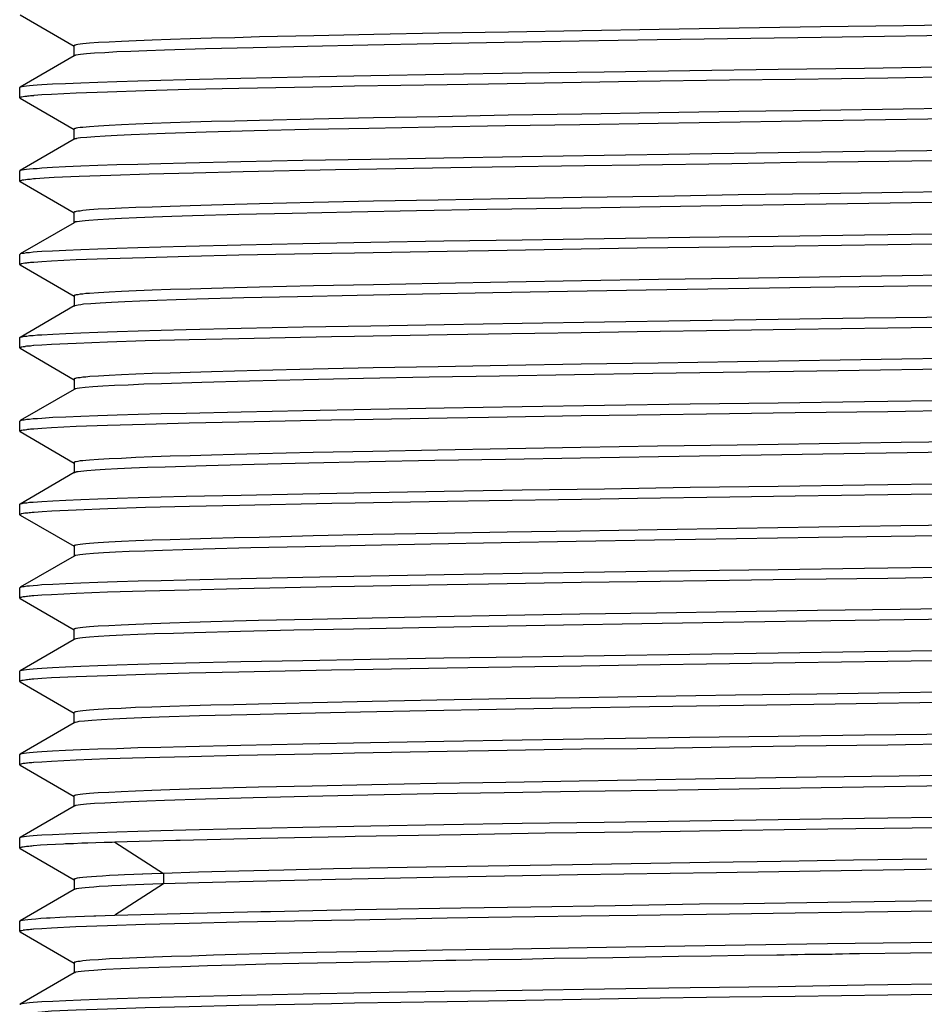
# Model space of a CAD drawing. Extents: x 10 to 201, y 8 to 289.
# Drawn here: x 89 to 92, y 125 to 128 of the extents above; entities that cross this region are included whole.
import ezdxf

# ---------------------------------------------------------------- set-up
doc = ezdxf.new("R2010")
doc.units = 0
doc.layers.add('邅郰遽雊', color=7, linetype='CONTINUOUS')

# ---------------------------------------------------------------- blocks, each defined once
blk = doc.blocks.new('BLOCK_5')
at = {"layer": '邅郰遽雊', "color": 18}
for points in [[(92.4451, 127.7618), (92.1874, 127.7577), (91.9317, 127.7542), (91.6799, 127.7501), (91.4339, 127.7466), (91.1962, 127.7425), (90.9688, 127.7384), (90.7535, 127.7349), (90.553, 127.7308), (90.368, 127.7267), (90.2009, 127.7232), (90.1244, 127.7211), (90.0528, 127.7191), (89.9866, 127.7177), (89.9253, 127.7156), (89.8695, 127.7136), (89.8196, 127.7115), (89.7751, 127.7094), (89.7362, 127.7074), (89.7035, 127.706), (89.6759, 127.7039), (89.6552, 127.7019), (89.647, 127.7012), (89.6401, 127.6998), (89.6346, 127.6991), (89.6325, 127.6984), (89.6308, 127.6977), (89.6297, 127.697), (89.6287, 127.697), (89.628, 127.6956)], [(89.4616, 127.7914), (89.629, 127.695)], [(92.4547, 127.7294), (91.9335, 127.7218), (91.4274, 127.7143), (91.1862, 127.7101), (90.9554, 127.706), (90.7377, 127.7025), (90.5348, 127.6984), (90.3484, 127.6943), (90.1809, 127.6901), (90.0335, 127.6867), (89.9071, 127.6826), (89.8523, 127.6805), (89.8034, 127.6784), (89.76, 127.677), (89.7227, 127.6743), (89.6917, 127.6729), (89.6669, 127.6708), (89.648, 127.6688), (89.6408, 127.6681), (89.6352, 127.6667)], [(89.628, 127.6956), (89.628, 127.664)], [(89.629, 127.6646), (89.4616, 127.5682)], [(89.6352, 127.6667), (89.6352, 127.6667), (89.6346, 127.6667), (89.6339, 127.6667), (89.6332, 127.6667), (89.6325, 127.666), (89.6318, 127.666), (89.6311, 127.666), (89.6308, 127.666), (89.6301, 127.6653), (89.6294, 127.6653), (89.629, 127.6653)], [(89.4616, 127.5682), (89.4626, 127.5689), (89.464, 127.5696), (89.4685, 127.5702), (89.474, 127.5709), (89.4819, 127.5723), (89.4909, 127.5737), (89.5019, 127.5744), (89.5147, 127.5751), (89.5288, 127.5764), (89.5622, 127.5785), (89.6022, 127.5799), (89.6487, 127.582), (89.7014, 127.584), (89.7606, 127.5861), (89.8254, 127.5882), (89.8964, 127.5902), (89.9729, 127.5923), (90.143, 127.5957), (90.3339, 127.5999), (90.5434, 127.604), (90.7694, 127.6081), (91.0105, 127.6123), (91.2641, 127.6157), (91.5283, 127.6199), (91.8001, 127.624), (92.0668, 127.6274), (92.3562, 127.6316)], [(92.3562, 127.5999), (92.1385, 127.5964), (91.8532, 127.5923), (91.6506, 127.5895), (91.3654, 127.5854), (91.1928, 127.5826), (90.9072, 127.5778), (90.779, 127.5758), (90.4938, 127.5709), (90.4221, 127.5696), (90.1368, 127.564), (89.9832, 127.5606), (89.8475, 127.5565), (89.731, 127.553), (89.6346, 127.5496), (89.5584, 127.5461), (89.5288, 127.5441), (89.5043, 127.5427)], [(89.4606, 127.5675), (89.4616, 127.5682)], [(89.4606, 127.5351), (89.4606, 127.5675)], [(92.443, 127.5041), (92.186, 127.5007), (91.9304, 127.4965), (91.6789, 127.4931), (91.4329, 127.4889), (91.1952, 127.4848), (90.9678, 127.4814), (90.7528, 127.4772), (90.5523, 127.4738), (90.3677, 127.4697), (90.2002, 127.4655), (90.1241, 127.4634), (90.0528, 127.4621), (89.9863, 127.46), (89.9253, 127.4579), (89.8695, 127.4559), (89.8192, 127.4538), (89.7751, 127.4524), (89.7362, 127.4504), (89.7035, 127.4483), (89.6759, 127.4462), (89.6552, 127.4442), (89.647, 127.4435), (89.6401, 127.4428), (89.6346, 127.4414), (89.6325, 127.4407), (89.6308, 127.4407), (89.6297, 127.44), (89.6287, 127.4393), (89.628, 127.4386)], [(89.4606, 127.5351), (89.4616, 127.5344)], [(89.5043, 127.5427), (89.503, 127.542), (89.4985, 127.542), (89.494, 127.5413), (89.4899, 127.5406), (89.485, 127.5406), (89.4819, 127.5399), (89.4775, 127.5392), (89.4761, 127.5392), (89.4713, 127.5386), (89.4713, 127.5386), (89.4668, 127.5379), (89.4651, 127.5372), (89.4637, 127.5372), (89.4623, 127.5365), (89.4613, 127.5358), (89.4609, 127.5358), (89.4609, 127.5351)], [(89.4616, 127.5344), (89.629, 127.4373)], [(92.4578, 127.4724), (91.9366, 127.4641), (91.4308, 127.4566), (91.189, 127.4524), (90.9588, 127.449), (90.7411, 127.4448), (90.5379, 127.4407), (90.3515, 127.4373), (90.1837, 127.4331), (90.0356, 127.429), (89.9091, 127.4249), (89.8047, 127.4214), (89.7613, 127.4194), (89.7241, 127.4173), (89.6928, 127.4152), (89.6676, 127.4132), (89.6483, 127.4118), (89.6414, 127.4104), (89.6356, 127.4097)], [(89.628, 127.4386), (89.628, 127.4063)], [(89.629, 127.4076), (89.4616, 127.3112)], [(89.6356, 127.4097), (89.6356, 127.4097), (89.6349, 127.409), (89.6342, 127.409), (89.6332, 127.409), (89.6325, 127.409), (89.6318, 127.4083), (89.6311, 127.4083), (89.6311, 127.4083), (89.6304, 127.4083), (89.6297, 127.4076), (89.6297, 127.4076), (89.629, 127.4076)], [(89.4616, 127.3112), (89.4626, 127.3112), (89.464, 127.3119), (89.4685, 127.3132), (89.474, 127.3139), (89.4819, 127.3146), (89.4909, 127.316), (89.5019, 127.3167), (89.5147, 127.3174), (89.5288, 127.3188), (89.5622, 127.3208), (89.6022, 127.3229), (89.6487, 127.325), (89.7014, 127.327), (89.7606, 127.3291), (89.8254, 127.3305), (89.8964, 127.3325), (89.9729, 127.3346), (90.143, 127.3387), (90.3339, 127.3429), (90.5434, 127.3463), (90.7694, 127.3505), (91.0105, 127.3546), (91.2641, 127.3587), (91.5283, 127.3622), (91.8001, 127.3663), (92.0668, 127.3704), (92.3562, 127.3739)], [(92.3562, 127.3422), (92.1419, 127.3387), (91.8573, 127.3353), (91.6575, 127.3318), (91.3729, 127.3277), (91.2028, 127.325), (90.9182, 127.3208), (90.7907, 127.3188), (90.5062, 127.3139), (90.4345, 127.3126), (90.1499, 127.3064), (89.9963, 127.3029), (89.8599, 127.2995), (89.742, 127.296), (89.6442, 127.2926), (89.5667, 127.2891), (89.5357, 127.2871), (89.5098, 127.285)], [(89.4606, 127.3098), (89.4616, 127.3112)], [(89.4606, 127.2774), (89.4606, 127.3098)], [(89.5098, 127.285), (89.5085, 127.285), (89.5036, 127.285), (89.4985, 127.2843), (89.4933, 127.2836), (89.4885, 127.2836), (89.485, 127.2829), (89.4799, 127.2822), (89.4781, 127.2822), (89.473, 127.2815), (89.4726, 127.2815), (89.4678, 127.2809), (89.4657, 127.2802), (89.4637, 127.2795), (89.4623, 127.2795), (89.4616, 127.2788), (89.4613, 127.2788), (89.4609, 127.2781), (89.4609, 127.2781)], [(92.4416, 127.2471), (92.1846, 127.243), (91.929, 127.2388), (91.6775, 127.2354), (91.4315, 127.2312), (91.1941, 127.2278), (90.9671, 127.2237), (90.7521, 127.2195), (90.5516, 127.2161), (90.367, 127.212), (90.2002, 127.2085), (90.1238, 127.2064), (90.0521, 127.2044), (89.986, 127.2023), (89.925, 127.2002), (89.8695, 127.1982), (89.8192, 127.1968), (89.7751, 127.1947), (89.7358, 127.1927), (89.7031, 127.1913), (89.6762, 127.1892), (89.6552, 127.1872), (89.6466, 127.1858), (89.6401, 127.1851), (89.6346, 127.1844), (89.6325, 127.1837), (89.6311, 127.183), (89.6297, 127.183), (89.6284, 127.1823), (89.6277, 127.181)], [(89.4606, 127.2774), (89.4616, 127.2767)], [(89.4616, 127.2767), (89.629, 127.1803)], [(92.4089, 127.214), (91.8825, 127.2064), (91.6244, 127.2023), (91.3736, 127.1982), (91.1318, 127.194), (90.9017, 127.1906), (90.685, 127.1865), (90.4841, 127.1823), (90.3008, 127.1782), (90.1368, 127.1748), (89.9935, 127.1706), (89.9301, 127.1685), (89.8723, 127.1665), (89.8206, 127.1644), (89.7751, 127.1623), (89.7352, 127.1603), (89.7014, 127.1589), (89.6742, 127.1568), (89.6628, 127.1555), (89.6532, 127.1548), (89.6449, 127.1534), (89.6383, 127.1527), (89.6332, 127.152), (89.6301, 127.1506)], [(89.628, 127.181), (89.628, 127.1493)], [(89.629, 127.1499), (89.4616, 127.0535)], [(89.6301, 127.1506), (89.6297, 127.1506), (89.6297, 127.1506), (89.6294, 127.1506), (89.6294, 127.1499), (89.629, 127.1499), (89.629, 127.1499)], [(89.4616, 127.0535), (89.4626, 127.0542), (89.464, 127.0549), (89.4685, 127.0555), (89.474, 127.0562), (89.4819, 127.0576), (89.4909, 127.0583), (89.5019, 127.0597), (89.5147, 127.0604), (89.5288, 127.0618), (89.5622, 127.0631), (89.6025, 127.0652), (89.649, 127.0673), (89.7014, 127.0693), (89.7606, 127.0714), (89.8254, 127.0735), (89.8964, 127.0755), (89.9732, 127.0769), (90.143, 127.081), (90.3339, 127.0852), (90.5434, 127.0893), (90.7694, 127.0934), (91.0105, 127.0969), (91.2641, 127.101), (91.5283, 127.1052), (91.8001, 127.1086), (92.0668, 127.1127), (92.3562, 127.1169)], [(92.3562, 127.0845), (92.1385, 127.0817), (91.8532, 127.0776), (91.6506, 127.0748), (91.3654, 127.0707), (91.1928, 127.068), (90.9072, 127.0631), (90.779, 127.0611), (90.4938, 127.0562), (90.4221, 127.0549), (90.1368, 127.0493), (89.9832, 127.0452), (89.8475, 127.0418), (89.731, 127.0383), (89.6346, 127.0349), (89.5584, 127.0314), (89.5288, 127.0294), (89.5043, 127.0273)], [(89.4606, 127.0521), (89.4616, 127.0535)], [(89.4606, 127.0204), (89.4606, 127.0521)], [(92.4406, 126.9894), (92.1836, 126.986), (91.9283, 126.9818), (91.6768, 126.9777), (91.4312, 126.9742), (91.1938, 126.9701), (90.9668, 126.9667), (90.7521, 126.9625), (90.5516, 126.9584), (90.367, 126.955), (90.2002, 126.9508), (90.1241, 126.9488), (90.0528, 126.9467), (89.9863, 126.9446), (89.9253, 126.9432), (89.8695, 126.9412), (89.8196, 126.9391), (89.7751, 126.9377), (89.7365, 126.9357), (89.7035, 126.9336), (89.6762, 126.9315), (89.6649, 126.9308), (89.6552, 126.9295), (89.647, 126.9288), (89.6401, 126.9274), (89.6346, 126.9267), (89.6325, 126.926), (89.6311, 126.926), (89.6297, 126.9253), (89.629, 126.9246), (89.6277, 126.9239)], [(89.4606, 127.0204), (89.4616, 127.019)], [(89.5043, 127.0273), (89.503, 127.0273), (89.4985, 127.0266), (89.494, 127.0266), (89.4899, 127.0259), (89.485, 127.0259), (89.4819, 127.0252), (89.4775, 127.0245), (89.4761, 127.0245), (89.4713, 127.0239), (89.4713, 127.0239), (89.4668, 127.0232), (89.4651, 127.0225), (89.4637, 127.0218), (89.4623, 127.0218), (89.4613, 127.0211), (89.4609, 127.0204), (89.4609, 127.0204)], [(89.4616, 127.0197), (89.629, 126.9226)], [(92.4258, 126.957), (91.9007, 126.9494), (91.3929, 126.9412), (91.1511, 126.937), (90.9203, 126.9329), (90.7032, 126.9295), (90.502, 126.9253), (90.3174, 126.9212), (90.152, 126.9177), (90.0073, 126.9136), (89.9432, 126.9115), (89.8843, 126.9095), (89.8316, 126.9074), (89.7848, 126.906), (89.7434, 126.9033), (89.7083, 126.9019), (89.68, 126.8998), (89.6573, 126.8978), (89.6487, 126.8964), (89.6414, 126.8957), (89.6356, 126.8943), (89.6315, 126.8936)], [(89.6284, 126.9239), (89.6284, 126.8916)], [(89.629, 126.8929), (89.4616, 126.7958)], [(89.6315, 126.8936), (89.6315, 126.8936), (89.6311, 126.8936), (89.6311, 126.8936), (89.6308, 126.8936), (89.6304, 126.8936), (89.6304, 126.8936), (89.6301, 126.8929), (89.6297, 126.8929), (89.6297, 126.8929), (89.629, 126.8929)], [(89.4616, 126.7965), (89.4626, 126.7965), (89.4644, 126.7972), (89.4685, 126.7979), (89.4747, 126.7992), (89.4823, 126.7999), (89.4912, 126.8013), (89.5023, 126.802), (89.515, 126.8034), (89.5291, 126.8041), (89.5629, 126.8061), (89.6029, 126.8082), (89.6494, 126.8103), (89.7021, 126.8116), (89.7613, 126.8144), (89.8261, 126.8158), (89.8971, 126.8178), (89.9742, 126.8199), (90.1437, 126.824), (90.3346, 126.8282), (90.5441, 126.8316), (90.7701, 126.8358), (91.0112, 126.8399), (91.2648, 126.8433), (91.5287, 126.8475), (91.8001, 126.8516), (92.0668, 126.8557), (92.3562, 126.8592)], [(92.3562, 126.8275), (92.1385, 126.824), (91.8532, 126.8199), (91.6506, 126.8171), (91.3654, 126.813), (91.1928, 126.8103), (90.9072, 126.8061), (90.779, 126.8041), (90.4938, 126.7985), (90.4221, 126.7972), (90.1368, 126.7917), (89.9832, 126.7882), (89.8475, 126.7848), (89.731, 126.7806), (89.6346, 126.7772), (89.5584, 126.7737), (89.5288, 126.7717), (89.5043, 126.7703)], [(89.4606, 126.7951), (89.4616, 126.7965)], [(89.4606, 126.7634), (89.4606, 126.7951)], [(89.5043, 126.7703), (89.503, 126.7703), (89.4985, 126.7696), (89.494, 126.7689), (89.4899, 126.7689), (89.485, 126.7682), (89.4819, 126.7682), (89.4775, 126.7675), (89.4761, 126.7669), (89.4713, 126.7669), (89.4713, 126.7662), (89.4668, 126.7655), (89.4651, 126.7655), (89.4637, 126.7648), (89.4623, 126.7641), (89.4613, 126.7641), (89.4609, 126.7634), (89.4609, 126.7627)], [(92.4389, 126.7324), (92.1819, 126.7283), (91.6754, 126.7207), (91.4301, 126.7166), (91.1928, 126.7131), (90.9657, 126.709), (90.7515, 126.7048), (90.5509, 126.7014), (90.3663, 126.6973), (90.1999, 126.6938), (90.1234, 126.6917), (90.0521, 126.6897), (89.986, 126.6876), (89.925, 126.6855), (89.8695, 126.6842), (89.8192, 126.6821), (89.7751, 126.68), (89.7362, 126.678), (89.7035, 126.6759), (89.6766, 126.6745), (89.6649, 126.6731), (89.6552, 126.6725), (89.647, 126.6711), (89.6401, 126.6704), (89.6346, 126.6697), (89.6328, 126.669), (89.6311, 126.6683), (89.6297, 126.6676), (89.6287, 126.6676), (89.628, 126.6663)], [(89.4606, 126.7627), (89.4616, 126.762)], [(89.4616, 126.762), (89.629, 126.6649)], [(92.443, 126.7), (91.9204, 126.6917), (91.4136, 126.6842), (91.1721, 126.68), (90.9413, 126.6759), (90.7239, 126.6725), (90.5213, 126.6683), (90.336, 126.6642), (90.1692, 126.6607), (90.0225, 126.6566), (89.8978, 126.6525), (89.8437, 126.6511), (89.7954, 126.6483), (89.7531, 126.647), (89.7169, 126.6449), (89.6866, 126.6428), (89.6628, 126.6408), (89.6449, 126.6387), (89.6383, 126.638), (89.6339, 126.6366)], [(89.6284, 126.6663), (89.6284, 126.6346)], [(89.629, 126.6352), (89.4616, 126.5388)], [(89.6339, 126.6366), (89.6332, 126.6366), (89.6325, 126.6366), (89.6321, 126.6366), (89.6318, 126.6366), (89.6311, 126.6359), (89.6308, 126.6359), (89.6304, 126.6359), (89.6297, 126.6359), (89.6294, 126.6352), (89.629, 126.6352)], [(89.4616, 126.5388), (89.4626, 126.5395), (89.4644, 126.5395), (89.4685, 126.5409), (89.4747, 126.5415), (89.4823, 126.5429), (89.4912, 126.5436), (89.5023, 126.545), (89.515, 126.5457), (89.5291, 126.5464), (89.5629, 126.5491), (89.6029, 126.5505), (89.6494, 126.5526), (89.7021, 126.5546), (89.7613, 126.5567), (89.8261, 126.5588), (89.8971, 126.5608), (89.9742, 126.5622), (90.1437, 126.5663), (90.3346, 126.5705), (90.5441, 126.5746), (90.7701, 126.5787), (91.0112, 126.5822), (91.2648, 126.5863), (91.5287, 126.5905), (91.8001, 126.5939), (92.0668, 126.598), (92.3562, 126.6022)], [(92.3562, 126.5698), (92.1385, 126.5663), (91.8532, 126.5629), (91.6506, 126.5601), (91.3654, 126.556), (91.1928, 126.5533), (90.9072, 126.5484), (90.779, 126.5464), (90.4938, 126.5415), (90.4221, 126.5402), (90.1368, 126.534), (89.9832, 126.5305), (89.8475, 126.5271), (89.731, 126.5236), (89.6346, 126.5202), (89.5584, 126.516), (89.5288, 126.5147), (89.5043, 126.5126)], [(89.4606, 126.5374), (89.4616, 126.5388)], [(89.4606, 126.5057), (89.4606, 126.5374)], [(92.4375, 126.4747), (92.1805, 126.4713), (91.6741, 126.463), (91.4288, 126.4595), (91.1917, 126.4554), (90.9651, 126.4513), (90.7504, 126.4478), (90.5503, 126.4437), (90.3663, 126.4403), (90.1995, 126.4361), (90.1231, 126.4341), (90.0521, 126.432), (89.986, 126.4299), (89.925, 126.4285), (89.8692, 126.4265), (89.8192, 126.4244), (89.7748, 126.4223), (89.7362, 126.4203), (89.7035, 126.4189), (89.6759, 126.4168), (89.6649, 126.4161), (89.6552, 126.4148), (89.647, 126.4141), (89.6401, 126.4127), (89.6346, 126.412), (89.6328, 126.4113), (89.6311, 126.4113), (89.6297, 126.4106), (89.6287, 126.4099), (89.628, 126.4092)], [(89.5043, 126.5126), (89.503, 126.5126), (89.4985, 126.5126), (89.494, 126.5119), (89.4899, 126.5112), (89.485, 126.5112), (89.4819, 126.5105), (89.4775, 126.5098), (89.4761, 126.5098), (89.4713, 126.5092), (89.4713, 126.5092), (89.4668, 126.5085), (89.4651, 126.5078), (89.4637, 126.5071), (89.4623, 126.5071), (89.4613, 126.5064), (89.4609, 126.5057), (89.4609, 126.5057)], [(89.4609, 126.5057), (89.4616, 126.5043)], [(89.4616, 126.505), (89.629, 126.4079)], [(92.4588, 126.443), (91.9379, 126.4347), (91.4319, 126.4272), (91.1904, 126.423), (90.9595, 126.4189), (90.7418, 126.4155), (90.5385, 126.4113), (90.3525, 126.4072), (90.1844, 126.403), (90.0363, 126.3996), (89.9095, 126.3955), (89.8544, 126.3941), (89.8054, 126.392), (89.762, 126.39), (89.7245, 126.3879), (89.6931, 126.3858), (89.6676, 126.3838), (89.6487, 126.3817), (89.6414, 126.381), (89.6359, 126.3803)], [(89.6284, 126.4092), (89.6284, 126.3769)], [(89.629, 126.3782), (89.4616, 126.2811)], [(89.6359, 126.3803), (89.6356, 126.3796), (89.6349, 126.3796), (89.6342, 126.3796), (89.6339, 126.3796), (89.6332, 126.3796), (89.6321, 126.3789), (89.6315, 126.3789), (89.6311, 126.3789), (89.6308, 126.3789), (89.6301, 126.3782), (89.6297, 126.3782), (89.629, 126.3782)], [(89.4616, 126.2811), (89.463, 126.2818), (89.4644, 126.2825), (89.4685, 126.2832), (89.4747, 126.2845), (89.4823, 126.2852), (89.4912, 126.2866), (89.5023, 126.2873), (89.515, 126.288), (89.5291, 126.2894), (89.5629, 126.2914), (89.6029, 126.2935), (89.6494, 126.2949), (89.7021, 126.2976), (89.7613, 126.299), (89.8261, 126.3011), (89.8971, 126.3031), (89.9739, 126.3052), (90.1437, 126.3087), (90.3343, 126.3128), (90.5437, 126.3169), (90.7701, 126.3211), (91.0112, 126.3252), (91.2648, 126.3286), (91.5287, 126.3328), (91.8001, 126.3369), (92.0668, 126.3403), (92.3562, 126.3445)], [(92.3562, 126.3128), (92.1388, 126.3093), (91.8535, 126.3052), (91.6513, 126.3025), (91.3661, 126.2983), (91.1938, 126.2956), (90.9086, 126.2914), (90.7804, 126.2894), (90.4951, 126.2838), (90.4235, 126.2825), (90.1382, 126.277), (89.9846, 126.2735), (89.8485, 126.2701), (89.732, 126.2659), (89.6352, 126.2625), (89.5595, 126.259), (89.5295, 126.257), (89.5047, 126.2556)], [(89.4606, 126.2804), (89.4616, 126.2818)], [(89.4606, 126.248), (89.4606, 126.2804)], [(89.5047, 126.2556), (89.5036, 126.2549), (89.4988, 126.2549), (89.4943, 126.2542), (89.4899, 126.2542), (89.4854, 126.2535), (89.4823, 126.2535), (89.4781, 126.2528), (89.4761, 126.2528), (89.4719, 126.2522), (89.4713, 126.2522), (89.4671, 126.2508), (89.4651, 126.2508), (89.4637, 126.2501), (89.4623, 126.2494), (89.4613, 126.2487), (89.4609, 126.2487), (89.4609, 126.248)], [(92.4358, 126.217), (92.1791, 126.2136), (91.6727, 126.206), (91.4274, 126.2019), (91.1907, 126.1977), (90.964, 126.1943), (90.7497, 126.1901), (90.5496, 126.1867), (90.3656, 126.1826), (90.1989, 126.1784), (90.1227, 126.1764), (90.0514, 126.175), (89.9853, 126.1729), (89.9246, 126.1708), (89.8692, 126.1695), (89.8192, 126.1674), (89.7748, 126.1653), (89.7358, 126.1633), (89.7031, 126.1612), (89.6759, 126.1591), (89.6649, 126.1584), (89.6552, 126.1578), (89.647, 126.1564), (89.6401, 126.1557), (89.6346, 126.1543), (89.6328, 126.1543), (89.6311, 126.1536), (89.6297, 126.1529), (89.6287, 126.1529), (89.628, 126.1516)], [(89.4609, 126.248), (89.4616, 126.2473)], [(89.4616, 126.2473), (89.629, 126.1509)], [(92.4478, 126.1853), (91.9255, 126.1777), (91.4188, 126.1695), (91.1773, 126.1653), (90.9464, 126.1612), (90.7291, 126.1578), (90.5265, 126.1536), (90.3408, 126.1495), (90.1734, 126.146), (90.0266, 126.1419), (89.9012, 126.1378), (89.8468, 126.1357), (89.7985, 126.1343), (89.7558, 126.1323), (89.719, 126.1302), (89.6883, 126.1281), (89.6642, 126.1261), (89.6463, 126.124), (89.6394, 126.1233), (89.6342, 126.1219)], [(89.6284, 126.1516), (89.6284, 126.1192)], [(89.629, 126.1206), (89.4616, 126.0241)], [(89.6342, 126.1219), (89.6339, 126.1219), (89.6332, 126.1219), (89.6325, 126.1219), (89.6318, 126.1219), (89.6315, 126.1219), (89.6311, 126.1212), (89.6304, 126.1212), (89.6301, 126.1212), (89.6294, 126.1206), (89.629, 126.1206)], [(89.4616, 126.0241), (89.463, 126.0248), (89.4644, 126.0248), (89.4685, 126.0262), (89.4747, 126.0268), (89.4823, 126.0282), (89.4912, 126.0289), (89.5023, 126.0296), (89.515, 126.031), (89.5291, 126.0324), (89.5629, 126.0337), (89.6029, 126.0358), (89.6494, 126.0379), (89.7021, 126.0399), (89.7613, 126.042), (89.8261, 126.0441), (89.8971, 126.0454), (89.9739, 126.0475), (90.1437, 126.0516), (90.3343, 126.0558), (90.5437, 126.0592), (90.7701, 126.0634), (91.0112, 126.0675), (91.2648, 126.0716), (91.5287, 126.0758), (91.8001, 126.0792), (92.0668, 126.0833), (92.3562, 126.0875)], [(92.3562, 126.0551), (92.1385, 126.0516), (91.8532, 126.0482), (91.6506, 126.0454), (91.3654, 126.0406), (91.1928, 126.0386), (90.9072, 126.0337), (90.779, 126.0317), (90.4938, 126.0268), (90.4221, 126.0255), (90.1368, 126.0193), (89.9832, 126.0158), (89.8475, 126.0124), (89.731, 126.0089), (89.6346, 126.0055), (89.5584, 126.0013), (89.5288, 126), (89.5043, 125.9979)], [(89.4606, 126.0227), (89.4616, 126.0241)], [(89.4606, 125.991), (89.4606, 126.0227)], [(92.4334, 125.96), (92.1767, 125.9559), (91.9218, 125.9524), (91.6706, 125.9483), (91.4253, 125.9442), (91.189, 125.9407), (90.9623, 125.9366), (90.748, 125.9331), (90.5482, 125.929), (90.3642, 125.9249), (90.1978, 125.9214), (90.1217, 125.9194), (90.0507, 125.9173), (89.9846, 125.9152), (89.9239, 125.9138), (89.8681, 125.9118), (89.8185, 125.9097), (89.7741, 125.9076), (89.7355, 125.9056), (89.7028, 125.9042), (89.6759, 125.9021), (89.6552, 125.9001), (89.6466, 125.8994), (89.6401, 125.898), (89.6346, 125.8973), (89.6325, 125.8966), (89.6311, 125.8959), (89.6297, 125.8959), (89.6284, 125.8952), (89.6277, 125.8946)], [(89.5043, 125.9979), (89.503, 125.9979), (89.4985, 125.9979), (89.494, 125.9972), (89.4899, 125.9965), (89.485, 125.9958), (89.4819, 125.9958), (89.4775, 125.9951), (89.4761, 125.9951), (89.4713, 125.9945), (89.4713, 125.9945), (89.4668, 125.9938), (89.4651, 125.9931), (89.4637, 125.9924), (89.4623, 125.9924), (89.4613, 125.9917), (89.4609, 125.991), (89.4609, 125.991)], [(89.4609, 125.991), (89.4616, 125.9896)], [(89.4616, 125.9896), (89.629, 125.8932)], [(92.4144, 125.9269), (91.8883, 125.9194), (91.6306, 125.9152), (91.3798, 125.9118), (91.138, 125.9076), (90.9079, 125.9035), (90.6915, 125.8994), (90.49, 125.8952), (90.3063, 125.8918), (90.142, 125.8877), (89.9984, 125.8835), (89.9346, 125.8815), (89.8764, 125.8801), (89.8247, 125.878), (89.7786, 125.8759), (89.7379, 125.8739), (89.7041, 125.8718), (89.6762, 125.8697), (89.6649, 125.8691), (89.6545, 125.8677), (89.6463, 125.867), (89.6394, 125.8656), (89.6342, 125.8649), (89.6304, 125.8635)], [(89.628, 125.8939), (89.628, 125.8622)], [(89.629, 125.8629), (89.4616, 125.7664)], [(89.6304, 125.8635), (89.6304, 125.8635), (89.6301, 125.8635), (89.6297, 125.8635), (89.6297, 125.8635), (89.6294, 125.8635), (89.629, 125.8635), (89.629, 125.8635)], [(89.4616, 125.7664), (89.4626, 125.7671), (89.464, 125.7678), (89.4685, 125.7685), (89.474, 125.7698), (89.4816, 125.7705), (89.4909, 125.7712), (89.5019, 125.7726), (89.5147, 125.7733), (89.5288, 125.7747), (89.5622, 125.7767), (89.6022, 125.7781), (89.6487, 125.7802), (89.7014, 125.7822), (89.7606, 125.7843), (89.8254, 125.7864), (89.8964, 125.7884), (89.9729, 125.7905), (90.143, 125.7946), (90.3339, 125.7981), (90.5427, 125.8022), (90.7694, 125.8064), (91.0105, 125.8098), (91.2641, 125.8139), (91.528, 125.8181), (91.8001, 125.8222), (92.0668, 125.8256), (92.3562, 125.8298)], [(92.3562, 125.7981), (92.1385, 125.7946), (91.8532, 125.7905), (91.6506, 125.7878), (91.3654, 125.7836), (91.1928, 125.7809), (90.9072, 125.7767), (90.779, 125.774), (90.4938, 125.7692), (90.4221, 125.7678), (90.1368, 125.7623), (89.9832, 125.7588), (89.8475, 125.7547), (89.731, 125.7512), (89.6346, 125.7478), (89.5584, 125.7443), (89.5288, 125.7423), (89.5043, 125.7409)], [(89.4606, 125.7657), (89.4616, 125.7664)], [(89.4606, 125.7333), (89.4606, 125.7657)], [(89.5043, 125.7409), (89.503, 125.7402), (89.4985, 125.7402), (89.494, 125.7395), (89.4899, 125.7395), (89.485, 125.7388), (89.4819, 125.7381), (89.4775, 125.7375), (89.4761, 125.7375), (89.4713, 125.7368), (89.4713, 125.7368), (89.4668, 125.7361), (89.4651, 125.7354), (89.4637, 125.7354), (89.4623, 125.7347), (89.4613, 125.734), (89.4609, 125.734), (89.4609, 125.7333)], [(89.4609, 125.7333), (89.4616, 125.7326)], [(89.4616, 125.7326), (89.6287, 125.6355)], [(92.432, 125.7023), (92.1753, 125.6982), (91.92, 125.6947), (91.6692, 125.6906), (91.4246, 125.6872), (91.1876, 125.683), (90.9616, 125.6796), (90.7473, 125.6754), (90.5475, 125.672), (90.3635, 125.6679), (90.1975, 125.6637), (90.1213, 125.6617), (90.0504, 125.6603), (89.9846, 125.6582), (89.9236, 125.6562), (89.8681, 125.6541), (89.8182, 125.6527), (89.7737, 125.6499), (89.7355, 125.6486), (89.7028, 125.6465), (89.6759, 125.6444), (89.6552, 125.6424), (89.6466, 125.6417), (89.6401, 125.641), (89.6346, 125.6396), (89.6325, 125.6396), (89.6311, 125.6389), (89.6297, 125.6382), (89.6284, 125.6375), (89.6277, 125.6369)], [(92.4344, 125.6706), (91.9104, 125.6624), (91.4033, 125.6548), (91.1618, 125.6506), (90.9313, 125.6465), (90.7142, 125.6424), (90.5124, 125.6382), (90.327, 125.6348), (90.161, 125.6307), (90.0156, 125.6272), (89.8912, 125.6231), (89.8378, 125.621), (89.7903, 125.6189), (89.7489, 125.6169), (89.7131, 125.6148), (89.6835, 125.6134), (89.6604, 125.6107), (89.6432, 125.6093), (89.637, 125.6079), (89.6325, 125.6072)], [(89.628, 125.6369), (89.628, 125.6045)], [(89.629, 125.6059), (89.4616, 125.5094)], [(89.6325, 125.6072), (89.6321, 125.6072), (89.6318, 125.6072), (89.6315, 125.6072), (89.6311, 125.6065), (89.6308, 125.6065), (89.6304, 125.6065), (89.6297, 125.6059), (89.6297, 125.6059), (89.629, 125.6059), (89.629, 125.6059)], [(89.4616, 125.5094), (89.4626, 125.5094), (89.464, 125.5101), (89.4685, 125.5115), (89.474, 125.5121), (89.4816, 125.5128), (89.4909, 125.5142), (89.5019, 125.5149), (89.5147, 125.5163), (89.5288, 125.517), (89.5622, 125.519), (89.6022, 125.5211), (89.6487, 125.5232), (89.7014, 125.5252), (89.7606, 125.5266), (89.8254, 125.5294), (89.8964, 125.5307), (89.9729, 125.5328), (90.143, 125.537), (90.3339, 125.5411), (90.5427, 125.5445), (90.7694, 125.5487), (91.0105, 125.5528), (91.2641, 125.5569), (91.528, 125.5611), (91.8001, 125.5645), (92.0668, 125.5686), (92.3562, 125.5721)], [(92.3562, 125.5404), (92.1385, 125.537), (91.8532, 125.5335), (91.6506, 125.5301), (91.3654, 125.5259), (91.1928, 125.5239), (90.9072, 125.519), (90.779, 125.517), (90.4938, 125.5121), (90.4221, 125.5101), (90.1368, 125.5046), (89.9832, 125.5011), (89.8475, 125.4977), (89.731, 125.4942), (89.6346, 125.4901), (89.5584, 125.4867), (89.5288, 125.4846), (89.5043, 125.4832)], [(89.4606, 125.508), (89.4616, 125.5094)], [(89.4606, 125.4756), (89.4606, 125.508)], [(92.4299, 125.4453), (92.1736, 125.4412), (91.9187, 125.4377), (91.6682, 125.4336), (91.4232, 125.4295), (91.1869, 125.426), (90.9606, 125.4219), (90.7466, 125.4184), (90.5468, 125.4143), (90.3628, 125.4102), (90.1971, 125.4067), (90.121, 125.4047), (90.05, 125.4026), (89.9839, 125.4005), (89.9233, 125.3991), (89.8681, 125.3964), (89.8182, 125.395), (89.7737, 125.3929), (89.7352, 125.3909), (89.7028, 125.3895), (89.6759, 125.3874), (89.6552, 125.3854), (89.6466, 125.384), (89.6401, 125.3833), (89.6346, 125.3826), (89.6325, 125.3819), (89.6311, 125.3812), (89.6297, 125.3812), (89.6284, 125.3805), (89.6277, 125.3799)], [(89.5043, 125.4832), (89.503, 125.4832), (89.4985, 125.4825), (89.494, 125.4818), (89.4899, 125.4818), (89.485, 125.4811), (89.4819, 125.4811), (89.4775, 125.4805), (89.4761, 125.4805), (89.4713, 125.4798), (89.4713, 125.4798), (89.4668, 125.4791), (89.4651, 125.4784), (89.4637, 125.4777), (89.4623, 125.477), (89.4613, 125.477), (89.4609, 125.4763), (89.4609, 125.4763)], [(89.4609, 125.4756), (89.4616, 125.4749)], [(89.4616, 125.4749), (89.6287, 125.3785)], [(92.4547, 125.4129), (91.9335, 125.4053), (91.4274, 125.3971), (91.1862, 125.3936), (90.9554, 125.3895), (90.7377, 125.3861), (90.5351, 125.3819), (90.3491, 125.3778), (90.1809, 125.3737), (90.0335, 125.3702), (89.9071, 125.3661), (89.8523, 125.364), (89.8034, 125.3619), (89.76, 125.3599), (89.7227, 125.3578), (89.6917, 125.3564), (89.6669, 125.3544), (89.648, 125.3523), (89.6408, 125.3516), (89.6352, 125.3502)], [(89.628, 125.3792), (89.628, 125.3475)], [(89.629, 125.3482), (89.4616, 125.2517)], [(89.6352, 125.3502), (89.6352, 125.3502), (89.6346, 125.3502), (89.6339, 125.3502), (89.6332, 125.3502), (89.6325, 125.3495), (89.6318, 125.3495), (89.6311, 125.3495), (89.6308, 125.3495), (89.6301, 125.3488), (89.6294, 125.3488), (89.629, 125.3482)], [(89.4616, 125.2517), (89.4626, 125.2524), (89.464, 125.2531), (89.4685, 125.2538), (89.474, 125.2545), (89.4816, 125.2558), (89.4909, 125.2572), (89.5019, 125.2579), (89.5147, 125.2586), (89.5288, 125.26), (89.5622, 125.2613), (89.6022, 125.2634), (89.6487, 125.2655), (89.7014, 125.2675), (89.7606, 125.2696), (89.8254, 125.2717), (89.8964, 125.2737), (89.9729, 125.2758), (90.143, 125.2793), (90.3339, 125.2834), (90.5434, 125.2875), (90.7694, 125.2917), (91.0105, 125.2958), (91.2641, 125.2992), (91.5283, 125.3034), (91.8001, 125.3075), (92.0668, 125.311), (92.3562, 125.3151)], [(92.3562, 125.2827), (92.2136, 125.2806), (91.9534, 125.2772), (91.8187, 125.2751), (91.5583, 125.2717), (91.4391, 125.2696), (91.1786, 125.2662), (91.0822, 125.2648), (90.8217, 125.26), (90.7556, 125.2593), (90.4951, 125.2545), (90.4648, 125.2538), (90.2044, 125.2489), (89.9556, 125.2427), (89.9422, 125.2427), (89.7538, 125.2372)], [(89.4606, 125.251), (89.4616, 125.2517)], [(89.4606, 125.2186), (89.4606, 125.251)], [(92.259, 125.1849), (92.0327, 125.1814), (91.8088, 125.178), (91.5886, 125.1745), (91.1656, 125.1676), (90.7756, 125.1607), (90.5964, 125.158), (90.429, 125.1545), (90.2753, 125.1511), (90.1362, 125.1477), (90.0118, 125.1442), (89.904, 125.1408)], [(89.5036, 125.2262), (89.5023, 125.2255), (89.4981, 125.2248), (89.4936, 125.2248), (89.4892, 125.2241), (89.485, 125.2241), (89.4819, 125.2234), (89.4775, 125.2228), (89.4757, 125.2228), (89.4713, 125.2221), (89.4713, 125.2221), (89.4668, 125.2214), (89.4651, 125.2207), (89.4637, 125.2207), (89.4623, 125.22), (89.4613, 125.2193), (89.4609, 125.2186), (89.4609, 125.2186)], [(89.4609, 125.2186), (89.4616, 125.2172)], [(89.4616, 125.2179), (89.629, 125.1208)], [(89.7538, 125.2372), (89.7462, 125.2365), (89.721, 125.2358), (89.6959, 125.2352), (89.6711, 125.2345), (89.6518, 125.2338), (89.6266, 125.2324), (89.6015, 125.2317), (89.5956, 125.231), (89.5705, 125.2296), (89.5457, 125.229), (89.525, 125.2276), (89.5036, 125.2262)], [(89.7538, 125.2372), (89.904, 125.1408)], [(92.5167, 125.1566), (92.0592, 125.1497), (91.61, 125.1428), (91.1814, 125.1359), (90.7866, 125.1291), (90.4352, 125.1222), (90.1386, 125.1153), (90.0128, 125.1118), (89.904, 125.1084)], [(89.904, 125.1408), (89.8957, 125.1408), (89.8681, 125.1394), (89.8402, 125.138), (89.8399, 125.138), (89.8123, 125.1373), (89.7844, 125.1359), (89.7648, 125.1353), (89.7372, 125.1339), (89.7165, 125.1325), (89.6979, 125.1311), (89.6818, 125.1304), (89.6676, 125.1291), (89.6552, 125.1277), (89.6456, 125.127), (89.6449, 125.127), (89.638, 125.1256), (89.6346, 125.1249), (89.6325, 125.1242), (89.6304, 125.1242), (89.629, 125.1235), (89.6287, 125.1235), (89.6284, 125.1228), (89.628, 125.1228), (89.628, 125.1222)], [(89.904, 125.1408), (89.904, 125.1084)], [(89.6284, 125.1222), (89.6284, 125.0898)], [(89.904, 125.1084), (89.8991, 125.1084), (89.8712, 125.1077), (89.844, 125.1063), (89.8182, 125.1056), (89.791, 125.1042), (89.7724, 125.1036), (89.7448, 125.1022), (89.7338, 125.1015), (89.7062, 125.1001), (89.6897, 125.0987), (89.6752, 125.0974), (89.6628, 125.0967), (89.6521, 125.0953), (89.6435, 125.0946), (89.6432, 125.0946), (89.6366, 125.0932), (89.6352, 125.0932), (89.6318, 125.0918), (89.6301, 125.0918), (89.629, 125.0912)], [(89.904, 125.1084), (89.7538, 125.0119)], [(89.629, 125.0912), (89.4616, 124.9947)], [(89.7538, 125.0119), (89.9556, 125.0174), (90.2044, 125.0236), (90.2347, 125.0236), (90.4951, 125.0291), (90.5616, 125.0305), (90.8217, 125.0347), (91.0377, 125.0381), (91.2978, 125.0422), (91.5583, 125.0464), (91.6933, 125.0484), (91.9534, 125.0519), (92.0964, 125.0539), (92.3562, 125.0581)], [(89.4616, 124.9947), (89.463, 124.9947), (89.4644, 124.9954), (89.4685, 124.9961), (89.4695, 124.9968), (89.4764, 124.9974), (89.4768, 124.9974), (89.4857, 124.9988), (89.4971, 124.9995), (89.5105, 125.0009), (89.526, 125.0023), (89.5436, 125.0036), (89.5546, 125.0036), (89.5843, 125.0057), (89.6035, 125.0064), (89.6332, 125.0078), (89.66, 125.0085), (89.6897, 125.0099), (89.6952, 125.0099), (89.7245, 125.0112), (89.7538, 125.0119)], [(92.3562, 125.0257), (92.1385, 125.0223), (91.8532, 125.0181), (91.6506, 125.0154), (91.3654, 125.0112), (91.1924, 125.0085), (90.9072, 125.0043), (90.779, 125.0023), (90.4938, 124.9968), (90.4221, 124.9954), (90.1368, 124.9899), (89.9832, 124.9864), (89.8475, 124.983), (89.731, 124.9788), (89.6342, 124.9754), (89.5584, 124.972), (89.5284, 124.9699), (89.5043, 124.9685)], [(89.4606, 124.9933), (89.4616, 124.9947)], [(89.4606, 124.9616), (89.4606, 124.9933)], [(92.7255, 124.9347), (92.2094, 124.9265), (91.9524, 124.923), (91.6989, 124.9189), (91.4512, 124.9155), (91.2114, 124.9113), (90.9823, 124.9072), (90.7652, 124.9037), (90.5627, 124.8996), (90.3759, 124.8962), (90.2071, 124.892), (90.13, 124.89), (90.058, 124.8879), (89.9908, 124.8858), (89.9288, 124.8844), (89.873, 124.8824), (89.822, 124.8803), (89.7772, 124.8782), (89.7376, 124.8769), (89.7041, 124.8741), (89.6766, 124.8727), (89.6656, 124.8714), (89.6556, 124.8707), (89.647, 124.8693), (89.6401, 124.8686), (89.6349, 124.8679), (89.6328, 124.8672), (89.6311, 124.8665), (89.6297, 124.8665), (89.6287, 124.8658), (89.628, 124.8652)], [(89.5043, 124.9685), (89.503, 124.9685), (89.4985, 124.9678), (89.494, 124.9678), (89.4895, 124.9671), (89.485, 124.9664), (89.4819, 124.9664), (89.4775, 124.9658), (89.4761, 124.9658), (89.4713, 124.9651), (89.4713, 124.9644), (89.4668, 124.9637), (89.4651, 124.9637), (89.4633, 124.963), (89.4623, 124.9623), (89.4613, 124.9623), (89.4609, 124.9616), (89.4609, 124.9616)], [(89.4609, 124.9609), (89.4616, 124.9602)], [(89.4616, 124.9602), (89.629, 124.8638)], [(91.8187, 124.8886), (91.7967, 124.8886), (91.6954, 124.8872), (91.5941, 124.8851), (91.4928, 124.8838), (91.3916, 124.8824), (91.2903, 124.8803), (91.211, 124.8789), (91.1097, 124.8776), (91.0085, 124.8755), (90.9072, 124.8741), (90.8059, 124.872)], [(92.031, 124.892), (92.0203, 124.892), (91.9986, 124.8913), (91.9776, 124.8913), (91.9672, 124.8907), (91.9462, 124.8907), (91.9249, 124.8907), (91.9035, 124.89), (91.8825, 124.89), (91.8615, 124.8893), (91.8401, 124.8893), (91.8187, 124.8886)], [(92.052, 124.8927), (92.0496, 124.8927), (92.0478, 124.8927), (92.0458, 124.8927), (92.0434, 124.892), (92.0413, 124.892), (92.0392, 124.892), (92.0372, 124.892), (92.0351, 124.892), (92.033, 124.892), (92.031, 124.892)], [(92.3658, 124.8969), (92.052, 124.892)], [(89.6284, 124.8645), (89.6284, 124.8328)], [(90.7883, 124.872), (90.7749, 124.8714), (90.6588, 124.8693), (90.5427, 124.8672), (90.4373, 124.8652), (90.3215, 124.8624), (90.2202, 124.8603), (90.1265, 124.8576), (90.0397, 124.8555), (89.9611, 124.8528), (89.8902, 124.8507), (89.8271, 124.8486), (89.7727, 124.8459), (89.7265, 124.8438), (89.689, 124.841), (89.6738, 124.8404), (89.6607, 124.839), (89.6497, 124.8376), (89.6408, 124.8369), (89.6342, 124.8355), (89.6339, 124.8355), (89.6304, 124.8342)], [(90.8059, 124.872), (90.8045, 124.872), (90.8031, 124.872), (90.8014, 124.872), (90.8004, 124.872), (90.7987, 124.872), (90.7969, 124.872), (90.7952, 124.872), (90.7935, 124.872), (90.7918, 124.872), (90.79, 124.872), (90.7883, 124.872)], [(89.629, 124.8335), (89.4616, 124.737)], [(89.4616, 124.737), (89.4626, 124.737), (89.4644, 124.7384), (89.4685, 124.7391), (89.4747, 124.7398), (89.4823, 124.7411), (89.4912, 124.7418), (89.5023, 124.7432), (89.515, 124.7439), (89.5291, 124.7453), (89.5629, 124.7466), (89.6029, 124.7487), (89.6494, 124.7508), (89.7021, 124.7528), (89.7613, 124.7549), (89.8261, 124.757), (89.8971, 124.759), (89.9742, 124.7604), (90.1437, 124.7646), (90.3346, 124.7687), (90.5441, 124.7728), (90.7701, 124.777), (91.0112, 124.7804), (91.2648, 124.7845), (91.5287, 124.7887), (91.8001, 124.7921), (92.0668, 124.7963), (92.3562, 124.8004)], [(92.3562, 124.768), (92.1385, 124.7652), (91.8532, 124.7611), (91.6506, 124.7584), (91.3654, 124.7542), (91.1928, 124.7515), (90.9072, 124.7466), (90.779, 124.7446), (90.4938, 124.7398), (90.4221, 124.7384), (90.1368, 124.7329), (89.9832, 124.7287), (89.8475, 124.7253), (89.731, 124.7218), (89.6346, 124.7184), (89.5584, 124.715), (89.5288, 124.7129), (89.5043, 124.7108)], [(89.4606, 124.7356), (89.4616, 124.737)]]:
    blk.add_lwpolyline(points, dxfattribs=at)
blk.add_open_spline([(89.6304, 124.8342), (89.6304, 124.8342), (89.6297, 124.8342), (89.6297, 124.8342), (89.6297, 124.8342), (89.6297, 124.8342), (89.6297, 124.8342), (89.6297, 124.8342), (89.6297, 124.8342), (89.6297, 124.8342), (89.6297, 124.8342), (89.6297, 124.8335), (89.6297, 124.8335), (89.6297, 124.8335), (89.629, 124.8335), (89.629, 124.8335), (89.629, 124.8335), (89.629, 124.8335), (89.629, 124.8335)], degree=3, knots=[0, 0, 0, 0, 1, 1, 1, 2, 2, 2, 3, 3, 3, 4, 4, 4, 5, 5, 5, 6, 6, 6, 6], dxfattribs=at)

msp = doc.modelspace()

# ---------------------------------------------------------------- block references
at = {"layer": '邅郰遽雊'}
msp.add_blockref('BLOCK_5', (0, 0), dxfattribs=at)

doc.saveas('drawing.dxf')
